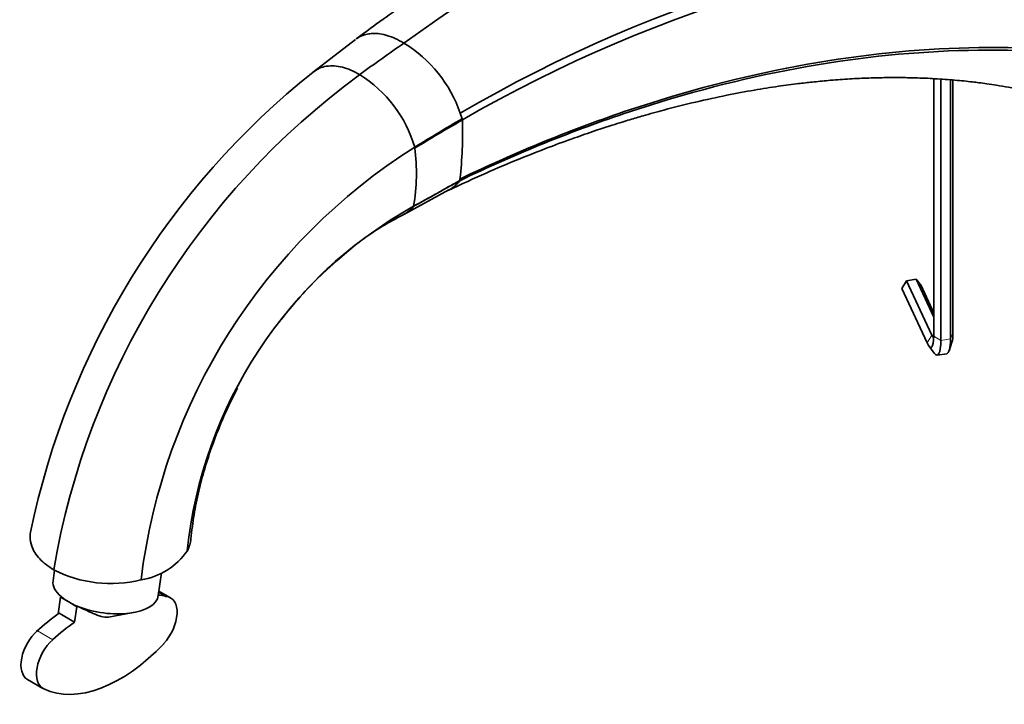
# Model space of a CAD drawing. Units: millimetres. Extents: x -513 to 1397, y 1 to 1151.
# Drawn here: x -513 to -341, y 43 to 162 of the extents above; entities that cross this region are included whole.
import ezdxf

# ---------------------------------------------------------------- set-up
doc = ezdxf.new("R2010")
doc.units = ezdxf.units.MM
doc.layers.add('DV3_0', color=7, linetype='Continuous')
doc.layers.add('Défaut', color=7, linetype='Continuous')

# ---------------------------------------------------------------- blocks, each defined once
blk = doc.blocks.new('SE2')
at = {"layer": 'DV3_0', "color": 7, "lineweight": 35}
for p, q in [((-454.26, 158.29), (-461.54, 152.67)), ((-353.58, 106.63), (-353.58, 151.49)), ((-352.36, 105.92), (-352.36, 151.41)), ((-350.68, 106.18), (-350.68, 151.28)), ((-350.24, 107.15), (-350.24, 151.25)), ((-435.69, 144.5), (-436.01, 145.45)), ((-435.63, 144.32), (-435.69, 144.5)), ((-436.09, 133.72), (-436.08, 133.77)), ((-445.81, 127.85), (-437.96, 132.1)), ((-356.64, 116.56), (-358.31, 116.3)), ((-355.8, 115.46), (-356.64, 116.56)), ((-356.64, 116.56), (-353.58, 109.98)), ((-358.31, 116.3), (-359.15, 114.95)), ((-359.15, 114.95), (-354.75, 105.46)), ((-358.31, 116.3), (-353.91, 106.82)), ((-355.8, 115.46), (-353.58, 110.68)), ((-354.46, 104.96), (-353.53, 103.7)), ((-350.92, 104.1), (-350.41, 105.59)), ((-352.99, 103.34), (-351.32, 103.6)), ((-506.61, 65.9), (-506.87, 64.06)), ((-488.55, 61.49), (-487.99, 65.47)), ((-487.21, 61.34), (-488.47, 62.07)), ((-486.42, 61.09), (-488.44, 62.26)), ((-505.57, 61.18), (-505.97, 58.3)), ((-505.41, 61.24), (-505.57, 61.18)), ((-504.15, 60.37), (-505.57, 61.18)), ((-502.74, 59.55), (-504.15, 60.37)), ((-503.12, 56.85), (-505.8, 58.4)), ((-502.74, 59.55), (-503.12, 56.85)), ((-502.59, 59.61), (-502.74, 59.55)), ((-497.22, 57.75), (-492.92, 58.53)), ((-511.32, 46.87), (-508.63, 45.32))]:
    blk.add_line(p, q, dxfattribs=at)
at = {"layer": 'DV3_0', "color": 7, "lineweight": 18}
for p, q in [((-353.91, 106.82), (-354.75, 105.46)), ((-353.58, 106.87), (-353.91, 106.82)), ((-353.58, 106.63), (-352.36, 105.92)), ((-350.68, 106.18), (-350.24, 107.15)), ((-352.36, 105.92), (-350.68, 106.18)), ((-506.93, 53.8), (-509.61, 55.36))]:
    blk.add_line(p, q, dxfattribs=at)
at = {"layer": 'DV3_0', "color": 7, "lineweight": 35}
for centre, radius, start, end in [((-282.61, -67.24), 277.87, 102.1933, 125.967), ((-314.68, -61), 239.47, 91.8484, 120.4417), ((-313.67, -66.35), 243.42, 92.2327, 120.0669), ((-457.64, 138.12), 22.84, 18.7273, 58.8127), ((-375.09, 44.35), 138.6, 128.6248, 168.2827), ((-373.55, 43.24), 135.14, 126.2814, 170.318), ((-465.46, 133.11), 22.5, 16.6921, 57.9482), ((-208.71, -243.46), 449.48, 120.3298, 121.5517), ((-245.33, -185.21), 380.52, 120.007, 121.454), ((-504.24, 141.94), 68.65, 353.3676, 1.983), ((-388.27, 51.65), 104.05, 122.324, 173.0628), ((-478.64, 135.12), 35.01, 350.3915, 7.0329), ((-487.81, 134.47), 44.2, 6.4157, 6.6382), ((-556.28, 339.16), 237.97, 298.1196, 300.3368), ((-544.17, 148.91), 109.14, 352.0275, 352.155), ((-406.02, 61.34), 77.89, 119.2821, 174.1309), ((-448.65, 132.81), 5.75, 321.6393, 322.0593), ((-493.45, 76.13), 12.07, 278.9911, 325.5231), ((-496.8, 85.6), 22.02, 243.08, 283.7465)]:
    blk.add_arc(centre, radius, start, end, dxfattribs=at)
for centre, major_axis, ratio, start_param, end_param in [((-420.98, -114.8), (176.5, 305.71), 0.57735, 0.885046, 0.916132), ((-354.75, 109.14), (-0.69, 4.45), 0.211325, 2.509678, 4.080475), ((-353.91, 109.27), (-0.46, 2.96), 0.211325, -3.773507, -3.342424), ((-351.4, 109.66), (-0.69, 4.45), 0.211325, 3.525432, 4.080475), ((-353.91, 109.27), (-0.92, 5.93), 0.211325, 2.757754, 4.080475), ((-352.24, 109.53), (-0.92, 5.93), 0.211325, 3.141593, 4.080475), ((-497.71, 62.77), (9.16, -1.29), 0.468323, 3.141593, 3.782334), ((-497.71, 62.77), (-9.16, 1.29), 0.468323, 0.640741, 0.858678), ((-497.71, 62.77), (-9.16, 1.29), 0.468323, 0.858678, 1.076616), ((-497.71, 62.77), (-9.16, 1.29), 0.468323, 1.076616, 3.141593), ((-500.61, 31.34), (16.6, 28.76), 0.57735, 0.178291, 0.245526), ((-489.17, 56.33), (-2.75, -4.76), 0.57735, 1.194228, 3.400528), ((-503.44, 32.97), (16.5, 28.58), 0.57735, 0.894133, 1.05781), ((-500.61, 31.34), (16.6, 28.76), 0.57735, 0.89238, 1.05781), ((-508.57, 51.63), (2.75, 4.76), 0.57735, 1.05781, 3.141593), ((-509.58, 55.22), (0.134, -0.149), 0.400722, 2.252552, 3.823349), ((-505.88, 50.08), (2.75, 4.76), 0.57735, 1.05781, 3.200478), ((-495.21, 69.67), (-13.91, -24.09), 0.57735, 0.046296, 1.181639)]:
    blk.add_ellipse(centre, major_axis=major_axis, ratio=ratio, start_param=start_param, end_param=end_param, dxfattribs=at)
at = {"layer": 'DV3_0', "color": 7, "lineweight": 18}
blk.add_ellipse((-503.3, 32.89), major_axis=(16.6, 28.76), ratio=0.57735, start_param=0.89238, end_param=1.05781, dxfattribs=at)
at = {"layer": 'DV3_0', "color": 7, "lineweight": 35}
for points, knots in [([(-352.57, 206.9), (-354.07, 206.59), (-356.42, 206.11), (-360.03, 205.27), (-362.99, 204.52), (-365.47, 203.86), (-367.67, 203.25), (-369.83, 202.62), (-372.25, 201.89), (-374.94, 201.03), (-377.91, 200.04), (-380.87, 199), (-383.55, 198.02), (-385.63, 197.23), (-387.14, 196.64), (-388.36, 196.16), (-389.69, 195.62), (-391.45, 194.9), (-393.7, 193.95), (-396.92, 192.55), (-400.81, 190.78), (-405.05, 188.75), (-409.03, 186.76), (-412.69, 184.85), (-416.07, 183.02), (-419.09, 181.34), (-421.88, 179.74), (-424.51, 178.2), (-426.66, 176.91), (-428.51, 175.79), (-430.26, 174.71), (-432.43, 173.34), (-435.04, 171.68), (-438.05, 169.7), (-441.48, 167.4), (-445.3, 164.78), (-449.63, 161.71), (-452.38, 159.68), (-454.09, 158.42)], [0, 0, 0, 0, 0.039721, 0.074057, 0.103002, 0.126548, 0.146129, 0.167018, 0.189705, 0.21674, 0.245956, 0.276711, 0.303311, 0.324416, 0.3378, 0.347641, 0.359958, 0.377188, 0.399335, 0.426406, 0.472149, 0.513891, 0.55156, 0.58941, 0.621976, 0.651054, 0.678635, 0.704716, 0.729292, 0.742635, 0.760013, 0.781737, 0.807811, 0.838238, 0.872362, 0.910694, 0.953238, 1, 1, 1, 1]), ([(-454.09, 158.42), (-454.02, 158.47), (-453.37, 158.9), (-452.51, 159.21), (-450.87, 159.41), (-449.81, 159.31), (-447.88, 158.77), (-446.81, 158.28), (-445.81, 157.66)], [0.2241396, 0.2241396, 0.2241396, 0.2241396, 0.25, 0.4631287, 0.5, 0.7315644, 0.75, 1, 1, 1, 1]), ([(-461.81, 152.45), (-461.74, 152.51), (-461.64, 152.59), (-460.91, 153.16), (-460.12, 153.5), (-458.43, 153.78), (-457.48, 153.72), (-455.55, 153.23), (-454.53, 152.79), (-453.52, 152.18)], [0.2133939, 0.2133939, 0.2133939, 0.2133939, 0.2413472, 0.25, 0.4942314, 0.5, 0.7471157, 0.75, 1, 1, 1, 1]), ([(-438.11, 132.02), (-435.69, 133.15), (-431.84, 134.94), (-425.86, 137.47), (-420.76, 139.48), (-416.36, 141.09), (-412.7, 142.36), (-409.93, 143.27), (-407.93, 143.89), (-406.15, 144.44), (-403.72, 145.15), (-399.89, 146.21), (-395.01, 147.44), (-389.77, 148.58), (-384.97, 149.48), (-380.81, 150.14), (-377.48, 150.59), (-374.59, 150.91), (-371.76, 151.19), (-368.58, 151.43), (-365.33, 151.59), (-362.28, 151.67), (-359.48, 151.68), (-356.53, 151.63), (-353.33, 151.49), (-349.99, 151.25), (-347.46, 150.99), (-345.63, 150.77), (-344.23, 150.58), (-342.51, 150.32), (-340.48, 149.98), (-338.07, 149.51), (-336.55, 149.17), (-335.59, 148.95)], [0, 0, 0, 0, 0.056877, 0.107587, 0.152103, 0.190404, 0.222471, 0.248291, 0.263549, 0.275284, 0.295602, 0.328264, 0.378496, 0.428118, 0.472778, 0.512289, 0.545945, 0.568588, 0.596291, 0.629556, 0.663752, 0.69515, 0.723744, 0.751354, 0.789289, 0.828024, 0.862945, 0.875816, 0.891973, 0.912469, 0.937306, 0.966484, 1, 1, 1, 1]), ([(-437.96, 132.1), (-437.94, 132.11), (-437.87, 132.14), (-437.16, 132.55), (-436.56, 133.09), (-436.09, 133.72)], [0.7427391, 0.7427391, 0.7427391, 0.7427391, 0.75, 0.7679354, 1, 1, 1, 1]), ([(-445.93, 127.79), (-445.91, 127.79), (-445.23, 128.13), (-444.63, 128.63), (-444.14, 129.24)], [0.7475964, 0.7475964, 0.7475964, 0.7475964, 0.753321, 1, 1, 1, 1]), ([(-467.1, 109.59), (-466.33, 110.59), (-464.41, 112.96), (-461.15, 116.52), (-457.32, 120.13), (-453.42, 123.24), (-449.54, 125.88), (-447.24, 127.1), (-445.93, 127.79)], [0.5838778, 0.5838778, 0.5838778, 0.5838778, 0.6355393, 0.7095795, 0.7854383, 0.8610636, 0.93263, 1, 1, 1, 1]), ([(-482.88, 71.33), (-482.71, 72.87), (-482.41, 75.4), (-481.57, 79.58), (-480.39, 84.06), (-478.77, 88.85), (-476.8, 93.54), (-475.41, 96.36), (-474.78, 97.57)], [0, 0, 0, 0, 0.0641112, 0.1250163, 0.1826723, 0.2629518, 0.3357368, 0.3907557, 0.3907557, 0.3907557, 0.3907557]), ([(-506.76, 65.97), (-507.73, 66.53), (-509.37, 67.82), (-510.63, 69.83), (-510.91, 71.41), (-510.84, 72.21), (-510.8, 72.48), (-510.79, 72.5)], [0, 0, 0, 0, 0.25, 0.5, 0.6688223, 0.75, 0.7545193, 0.7545193, 0.7545193, 0.7545193]), ([(-505.97, 58.3), (-505.96, 58.35), (-505.94, 58.39), (-505.88, 58.42), (-505.84, 58.42), (-505.8, 58.4)], [0, 0, 0, 0, 0.5, 0.5, 1, 1, 1, 1]), ([(-502.59, 59.61), (-501.69, 59.18), (-500.8, 58.76), (-499.42, 58.18), (-498.96, 58), (-498.09, 57.75), (-497.68, 57.66), (-497.22, 57.74)], [0, 0, 0, 0, 0.25, 0.25, 0.375, 0.375, 0.4751477, 0.4751477, 0.4751477, 0.4751477])]:
    blk.add_open_spline(points, degree=3, knots=knots, dxfattribs=at)
for points in [[(-322.61, 155), (-331.21, 156.2), (-349.04, 157.11), (-377.27, 154.01), (-406.5, 146.45), (-426.26, 138.44), (-436.09, 133.72)], [(-322.4, 155.5), (-331.04, 156.68), (-348.93, 157.56), (-377.21, 154.41), (-406.47, 146.79), (-426.22, 138.75), (-436.05, 134.01)], [(-436.09, 133.72), (-436.76, 133.35), (-438.09, 132.62), (-440.09, 131.49), (-442.11, 130.36), (-443.46, 129.61), (-444.14, 129.24)], [(-483.5, 69.3), (-483.14, 69.97), (-482.93, 70.65), (-482.88, 71.35)]]:
    blk.add_open_spline(points, degree=3, dxfattribs=at)

msp = doc.modelspace()

# ---------------------------------------------------------------- block references
at = {"layer": 'Défaut'}
msp.add_blockref('SE2', (0, 0), dxfattribs=at)

doc.saveas('drawing.dxf')
